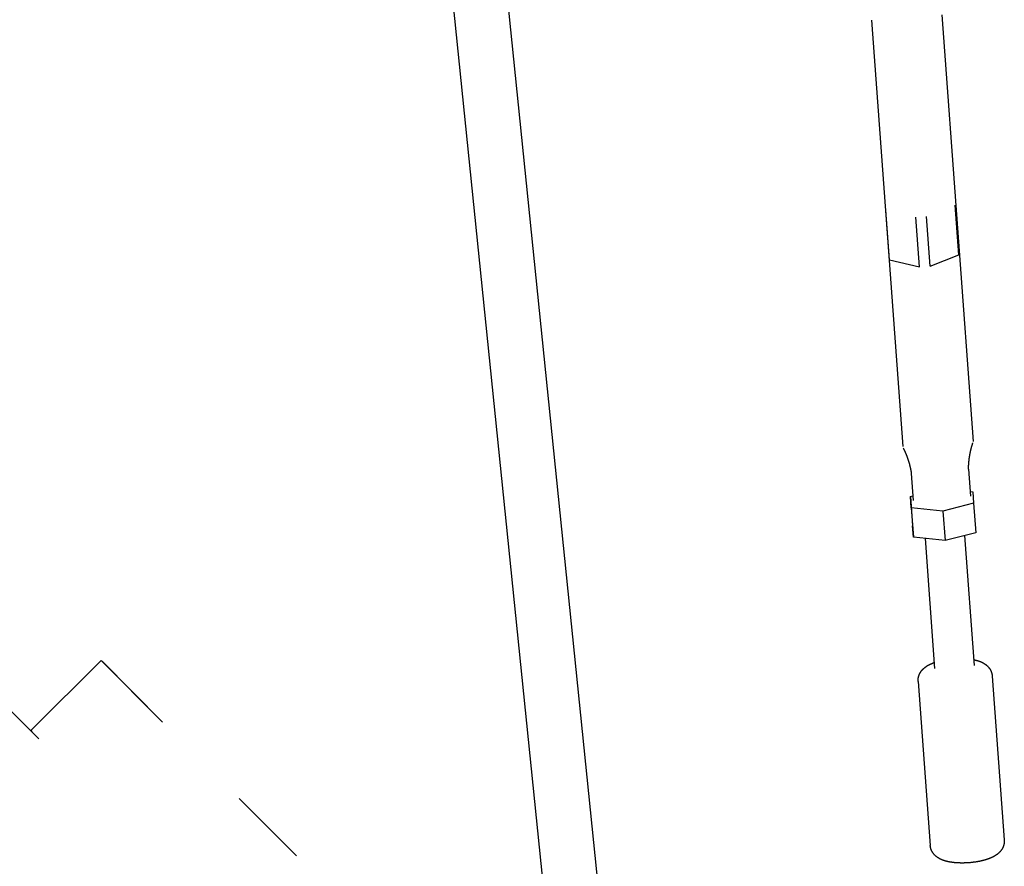
# Model space of a CAD drawing. Units: millimetres. Extents: x -4545 to 4428, y -4545 to 4429.
# Drawn here: x 2397 to 2795, y -2357 to -2015 of the extents above; entities that cross this region are included whole.
import ezdxf

# ---------------------------------------------------------------- set-up
doc = ezdxf.new("R2010")
doc.units = ezdxf.units.MM
doc.layers.add('2d', color=230, linetype='Continuous', true_color=0xff007f)

msp = doc.modelspace()

# ---------------------------------------------------------------- linework, layer by layer
at = {"layer": '2d', "color": 230, "true_color": 0xff007f}
for points in [[(2630.69, -2366.11, 0), (2562.9, -1702.3, 0)], [(2608.77, -2368.02, 0), (2542.35, -1717.65, 0)], [(2769.39, -2013.07, 0), (2782.06, -2185.49, 0)], [(2740.98, -2015.15, 0), (2753.65, -2187.58, 0)], [(2748.27, -2112.06, 0), (2746.79, -2092, 0)], [(2776.35, -2109.99, 0), (2774.87, -2089.93, 0)], [(2760.44, -2114.93, 0), (2758.97, -2094.86, 0)], [(2764.73, -2114.61, 0), (2763.26, -2094.55, 0)], [(2748.27, -2112.06, 0), (2760.44, -2114.93, 0)], [(2764.73, -2114.61, 0), (2776.35, -2109.99, 0)], [(2212.48, -2113.62, 0), (2404.59, -2305.73, 0)], [(2780.22, -2196.75, 0), (2780.22, -2196.66, 0), (2780.23, -2196.57, 0), (2780.23, -2196.47, 0), (2780.23, -2196.38, 0), (2780.23, -2196.29, 0), (2780.23, -2196.2, 0), (2780.23, -2196.11, 0), (2780.24, -2196.02, 0), (2780.24, -2195.93, 0), (2780.24, -2195.84, 0), (2780.24, -2195.75, 0), (2780.25, -2195.66, 0), (2780.25, -2195.57, 0), (2780.25, -2195.48, 0), (2780.26, -2195.39, 0), (2780.26, -2195.3, 0), (2780.27, -2195.21, 0), (2780.27, -2195.12, 0), (2780.28, -2195.03, 0), (2780.28, -2194.94, 0), (2780.29, -2194.86, 0), (2780.29, -2194.77, 0), (2780.3, -2194.68, 0), (2780.3, -2194.59, 0), (2780.31, -2194.5, 0), (2780.32, -2194.41, 0), (2780.32, -2194.32, 0), (2780.33, -2194.23, 0), (2780.34, -2194.14, 0), (2780.34, -2194.05, 0), (2780.35, -2193.97, 0), (2780.36, -2193.88, 0), (2780.37, -2193.79, 0), (2780.38, -2193.7, 0), (2780.38, -2193.61, 0), (2780.39, -2193.53, 0), (2780.4, -2193.44, 0), (2780.41, -2193.35, 0), (2780.42, -2193.26, 0), (2780.43, -2193.18, 0), (2780.44, -2193.09, 0), (2780.45, -2193, 0), (2780.46, -2192.91, 0), (2780.47, -2192.83, 0), (2780.48, -2192.74, 0), (2780.49, -2192.65, 0), (2780.5, -2192.57, 0), (2780.51, -2192.48, 0), (2780.52, -2192.39, 0), (2780.54, -2192.31, 0), (2780.55, -2192.22, 0), (2780.56, -2192.13, 0), (2780.57, -2192.05, 0), (2780.58, -2191.96, 0), (2780.6, -2191.88, 0), (2780.61, -2191.79, 0), (2780.62, -2191.71, 0), (2780.64, -2191.62, 0), (2780.65, -2191.54, 0), (2780.66, -2191.45, 0), (2780.68, -2191.37, 0), (2780.69, -2191.28, 0), (2780.7, -2191.2, 0), (2780.72, -2191.11, 0), (2780.73, -2191.03, 0), (2780.75, -2190.94, 0), (2780.76, -2190.86, 0), (2780.78, -2190.78, 0), (2780.79, -2190.69, 0), (2780.81, -2190.61, 0), (2780.82, -2190.53, 0), (2780.84, -2190.44, 0), (2780.86, -2190.36, 0), (2780.87, -2190.28, 0), (2780.89, -2190.2, 0), (2780.91, -2190.11, 0), (2780.92, -2190.03, 0), (2780.94, -2189.95, 0), (2780.96, -2189.87, 0), (2780.97, -2189.78, 0), (2780.99, -2189.7, 0), (2781.01, -2189.62, 0), (2781.03, -2189.54, 0), (2781.04, -2189.46, 0), (2781.06, -2189.38, 0), (2781.08, -2189.3, 0), (2781.1, -2189.22, 0), (2781.12, -2189.14, 0), (2781.14, -2189.06, 0), (2781.15, -2188.98, 0), (2781.17, -2188.9, 0), (2781.19, -2188.82, 0), (2781.21, -2188.74, 0), (2781.23, -2188.66, 0), (2781.25, -2188.58, 0), (2781.27, -2188.5, 0), (2781.29, -2188.42, 0), (2781.31, -2188.34, 0), (2781.33, -2188.26, 0), (2781.35, -2188.19, 0), (2781.37, -2188.11, 0), (2781.39, -2188.03, 0), (2781.41, -2187.95, 0), (2781.43, -2187.88, 0), (2781.46, -2187.8, 0), (2781.48, -2187.72, 0), (2781.5, -2187.65, 0), (2781.52, -2187.57, 0), (2781.54, -2187.49, 0), (2781.56, -2187.42, 0), (2781.59, -2187.34, 0), (2781.61, -2187.26, 0), (2781.63, -2187.19, 0), (2781.65, -2187.11, 0), (2781.68, -2187.04, 0), (2781.7, -2186.96, 0), (2781.72, -2186.89, 0), (2781.74, -2186.81, 0), (2781.77, -2186.74, 0), (2781.79, -2186.66, 0), (2781.81, -2186.59, 0), (2781.84, -2186.52, 0), (2781.86, -2186.44, 0), (2781.88, -2186.37, 0), (2781.91, -2186.3, 0), (2781.93, -2186.22, 0), (2781.95, -2186.15, 0), (2781.98, -2186.08, 0)], [(2753.82, -2188.15, 0), (2753.85, -2188.22, 0), (2753.89, -2188.29, 0), (2753.92, -2188.35, 0), (2753.95, -2188.42, 0), (2753.99, -2188.49, 0), (2754.02, -2188.56, 0), (2754.06, -2188.63, 0), (2754.09, -2188.7, 0), (2754.12, -2188.77, 0), (2754.16, -2188.84, 0), (2754.19, -2188.91, 0), (2754.22, -2188.98, 0), (2754.26, -2189.05, 0), (2754.29, -2189.12, 0), (2754.32, -2189.2, 0), (2754.36, -2189.27, 0), (2754.39, -2189.34, 0), (2754.42, -2189.41, 0), (2754.46, -2189.48, 0), (2754.49, -2189.56, 0), (2754.52, -2189.63, 0), (2754.55, -2189.7, 0), (2754.58, -2189.77, 0), (2754.62, -2189.85, 0), (2754.65, -2189.92, 0), (2754.68, -2189.99, 0), (2754.71, -2190.07, 0), (2754.74, -2190.14, 0), (2754.78, -2190.22, 0), (2754.81, -2190.29, 0), (2754.84, -2190.37, 0), (2754.87, -2190.44, 0), (2754.9, -2190.52, 0), (2754.93, -2190.59, 0), (2754.96, -2190.67, 0), (2754.99, -2190.74, 0), (2755.03, -2190.82, 0), (2755.06, -2190.89, 0), (2755.09, -2190.97, 0), (2755.12, -2191.05, 0), (2755.15, -2191.12, 0), (2755.18, -2191.2, 0), (2755.21, -2191.28, 0), (2755.24, -2191.36, 0), (2755.27, -2191.43, 0), (2755.29, -2191.51, 0), (2755.32, -2191.59, 0), (2755.35, -2191.67, 0), (2755.38, -2191.75, 0), (2755.41, -2191.82, 0), (2755.44, -2191.9, 0), (2755.47, -2191.98, 0), (2755.5, -2192.06, 0), (2755.52, -2192.14, 0), (2755.55, -2192.22, 0), (2755.58, -2192.3, 0), (2755.61, -2192.38, 0), (2755.64, -2192.46, 0), (2755.66, -2192.54, 0), (2755.69, -2192.62, 0), (2755.72, -2192.7, 0), (2755.75, -2192.78, 0), (2755.77, -2192.86, 0), (2755.8, -2192.94, 0), (2755.83, -2193.03, 0), (2755.85, -2193.11, 0), (2755.88, -2193.19, 0), (2755.9, -2193.27, 0), (2755.93, -2193.35, 0), (2755.96, -2193.43, 0), (2755.98, -2193.52, 0), (2756.01, -2193.6, 0), (2756.03, -2193.68, 0), (2756.06, -2193.77, 0), (2756.08, -2193.85, 0), (2756.11, -2193.93, 0), (2756.13, -2194.01, 0), (2756.15, -2194.1, 0), (2756.18, -2194.18, 0), (2756.2, -2194.27, 0), (2756.23, -2194.35, 0), (2756.25, -2194.43, 0), (2756.27, -2194.52, 0), (2756.3, -2194.6, 0), (2756.32, -2194.69, 0), (2756.34, -2194.77, 0), (2756.36, -2194.86, 0), (2756.39, -2194.94, 0), (2756.41, -2195.03, 0), (2756.43, -2195.11, 0), (2756.45, -2195.2, 0), (2756.47, -2195.28, 0), (2756.49, -2195.37, 0), (2756.52, -2195.46, 0), (2756.54, -2195.54, 0), (2756.56, -2195.63, 0), (2756.58, -2195.71, 0), (2756.6, -2195.8, 0), (2756.62, -2195.89, 0), (2756.64, -2195.97, 0), (2756.66, -2196.06, 0), (2756.68, -2196.15, 0), (2756.7, -2196.23, 0), (2756.72, -2196.32, 0), (2756.74, -2196.41, 0), (2756.75, -2196.5, 0), (2756.77, -2196.58, 0), (2756.79, -2196.67, 0), (2756.81, -2196.76, 0), (2756.83, -2196.85, 0), (2756.84, -2196.93, 0), (2756.86, -2197.02, 0), (2756.88, -2197.11, 0), (2756.9, -2197.2, 0), (2756.91, -2197.29, 0), (2756.93, -2197.38, 0), (2756.95, -2197.46, 0), (2756.96, -2197.55, 0), (2756.98, -2197.64, 0), (2756.99, -2197.73, 0), (2757.01, -2197.82, 0), (2757.02, -2197.91, 0), (2757.04, -2198, 0), (2757.05, -2198.09, 0), (2757.07, -2198.18, 0), (2757.08, -2198.27, 0), (2757.1, -2198.36, 0), (2757.11, -2198.45, 0)], [(2757.1, -2198.4, 0), (2757.91, -2209.33, 0)], [(2780.22, -2196.7, 0), (2781.03, -2207.63, 0)], [(2756.76, -2207.74, 0), (2757.77, -2207.48, 0)], [(2757.1, -2212.32, 0), (2756.76, -2207.74, 0)], [(2756.76, -2207.74, 0), (2757.63, -2219.66, 0)], [(2780.89, -2205.78, 0), (2781.93, -2205.89, 0)], [(2781.93, -2205.89, 0), (2782.27, -2210.46, 0)], [(2782.27, -2210.46, 0), (2769.85, -2213.68, 0)], [(2782.27, -2210.46, 0), (2783.15, -2222.38, 0)], [(2757.1, -2212.32, 0), (2757.97, -2224.23, 0)], [(2769.85, -2213.68, 0), (2757.1, -2212.32, 0)], [(2769.85, -2213.68, 0), (2770.73, -2225.59, 0)], [(2757.97, -2224.23, 0), (2757.63, -2219.66, 0)], [(2783.15, -2222.38, 0), (2770.73, -2225.59, 0)], [(2778.6, -2223.55, 0), (2782.46, -2276.12, 0)], [(2770.73, -2225.59, 0), (2757.97, -2224.23, 0)], [(2762.64, -2224.73, 0), (2766.5, -2277.29, 0)], [(2429.81, -2273.99, 0), (2401.43, -2302.25, 0)], [(2454.09, -2298.61, 0), (2429.81, -2273.99, 0)], [(2454.47, -2299, 0), (2430.18, -2274.37, 0)], [(2759.87, -2282.54, 0), (2759.87, -2282.47, 0), (2759.86, -2282.41, 0), (2759.86, -2282.35, 0), (2759.86, -2282.29, 0), (2759.86, -2282.22, 0), (2759.85, -2282.16, 0), (2759.85, -2282.1, 0), (2759.85, -2282.04, 0), (2759.86, -2281.97, 0), (2759.86, -2281.91, 0), (2759.86, -2281.85, 0), (2759.86, -2281.79, 0), (2759.87, -2281.73, 0), (2759.87, -2281.66, 0), (2759.88, -2281.6, 0), (2759.88, -2281.54, 0), (2759.89, -2281.48, 0), (2759.89, -2281.42, 0), (2759.9, -2281.36, 0), (2759.91, -2281.3, 0), (2759.92, -2281.24, 0), (2759.93, -2281.18, 0), (2759.93, -2281.12, 0), (2759.95, -2281.06, 0), (2759.96, -2281, 0), (2759.97, -2280.94, 0), (2759.98, -2280.88, 0), (2759.99, -2280.82, 0), (2760, -2280.76, 0), (2760.02, -2280.71, 0), (2760.03, -2280.65, 0), (2760.04, -2280.59, 0), (2760.06, -2280.54, 0), (2760.07, -2280.48, 0), (2760.09, -2280.43, 0), (2760.11, -2280.37, 0), (2760.12, -2280.32, 0), (2760.14, -2280.26, 0), (2760.16, -2280.21, 0), (2760.17, -2280.15, 0), (2760.19, -2280.1, 0), (2760.21, -2280.05, 0), (2760.23, -2280, 0), (2760.25, -2279.94, 0), (2760.27, -2279.89, 0), (2760.29, -2279.84, 0), (2760.31, -2279.79, 0), (2760.33, -2279.74, 0), (2760.35, -2279.69, 0), (2760.37, -2279.64, 0), (2760.39, -2279.59, 0), (2760.42, -2279.54, 0), (2760.44, -2279.5, 0), (2760.46, -2279.45, 0), (2760.48, -2279.4, 0), (2760.51, -2279.35, 0), (2760.53, -2279.31, 0), (2760.55, -2279.26, 0), (2760.58, -2279.22, 0), (2760.6, -2279.17, 0), (2760.62, -2279.13, 0), (2760.65, -2279.08, 0), (2760.67, -2279.04, 0), (2760.7, -2279, 0), (2760.72, -2278.95, 0), (2760.75, -2278.91, 0), (2760.77, -2278.87, 0), (2760.8, -2278.83, 0), (2760.83, -2278.79, 0), (2760.85, -2278.74, 0), (2760.88, -2278.7, 0), (2760.9, -2278.66, 0), (2760.93, -2278.62, 0), (2760.96, -2278.59, 0), (2760.98, -2278.55, 0), (2761.01, -2278.51, 0), (2761.04, -2278.47, 0), (2761.06, -2278.43, 0), (2761.09, -2278.4, 0), (2761.12, -2278.36, 0), (2761.14, -2278.32, 0), (2761.17, -2278.29, 0), (2761.2, -2278.25, 0), (2761.22, -2278.22, 0), (2761.25, -2278.18, 0), (2761.28, -2278.15, 0), (2761.31, -2278.11, 0), (2761.33, -2278.08, 0), (2761.36, -2278.04, 0), (2761.39, -2278.01, 0), (2761.42, -2277.98, 0), (2761.44, -2277.94, 0), (2761.47, -2277.91, 0), (2761.5, -2277.88, 0), (2761.53, -2277.85, 0), (2761.56, -2277.82, 0), (2761.58, -2277.79, 0), (2761.61, -2277.75, 0), (2761.64, -2277.72, 0), (2761.67, -2277.69, 0), (2761.7, -2277.66, 0), (2761.73, -2277.63, 0), (2761.75, -2277.6, 0), (2761.78, -2277.58, 0), (2761.81, -2277.55, 0), (2761.84, -2277.52, 0), (2761.87, -2277.49, 0), (2761.9, -2277.46, 0), (2761.93, -2277.43, 0), (2761.95, -2277.41, 0), (2761.98, -2277.38, 0), (2762.01, -2277.35, 0), (2762.04, -2277.32, 0), (2762.07, -2277.3, 0), (2762.1, -2277.27, 0), (2762.13, -2277.25, 0), (2762.15, -2277.22, 0), (2762.18, -2277.19, 0), (2762.21, -2277.17, 0), (2762.24, -2277.14, 0), (2762.27, -2277.12, 0), (2762.3, -2277.09, 0), (2762.36, -2277.04, 0), (2762.41, -2277, 0), (2762.47, -2276.95, 0), (2762.53, -2276.9, 0), (2762.59, -2276.86, 0), (2762.64, -2276.81, 0), (2762.7, -2276.76, 0), (2762.76, -2276.72, 0), (2762.82, -2276.68, 0), (2762.87, -2276.63, 0), (2762.93, -2276.59, 0), (2762.99, -2276.55, 0), (2763.05, -2276.51, 0), (2763.11, -2276.47, 0), (2763.17, -2276.43, 0), (2763.22, -2276.39, 0), (2763.28, -2276.35, 0), (2763.34, -2276.31, 0), (2763.4, -2276.27, 0), (2763.46, -2276.24, 0), (2763.52, -2276.2, 0), (2763.57, -2276.16, 0), (2763.63, -2276.13, 0), (2763.69, -2276.09, 0), (2763.75, -2276.06, 0), (2763.81, -2276.02, 0), (2763.87, -2275.99, 0), (2763.93, -2275.96, 0), (2763.99, -2275.92, 0), (2764.05, -2275.89, 0), (2764.11, -2275.86, 0), (2764.17, -2275.83, 0), (2764.22, -2275.79, 0), (2764.28, -2275.76, 0), (2764.34, -2275.73, 0), (2764.4, -2275.7, 0), (2764.46, -2275.67, 0), (2764.52, -2275.64, 0), (2764.58, -2275.61, 0), (2764.65, -2275.58, 0), (2764.71, -2275.55, 0), (2764.77, -2275.52, 0), (2764.83, -2275.5, 0), (2764.89, -2275.47, 0), (2764.95, -2275.44, 0), (2765.01, -2275.41, 0), (2765.07, -2275.38, 0), (2765.13, -2275.36, 0), (2765.19, -2275.33, 0), (2765.26, -2275.3, 0), (2765.32, -2275.27, 0), (2765.38, -2275.25, 0), (2765.44, -2275.22, 0), (2765.5, -2275.2, 0), (2765.57, -2275.17, 0), (2765.63, -2275.14, 0), (2765.69, -2275.12, 0), (2765.75, -2275.09, 0), (2765.82, -2275.07, 0), (2765.88, -2275.04, 0), (2765.94, -2275.02, 0), (2766.01, -2275, 0), (2766.07, -2274.97, 0), (2766.13, -2274.95, 0), (2766.2, -2274.92, 0), (2766.26, -2274.9, 0), (2766.33, -2274.88, 0)], [(2782.28, -2273.7, 0), (2782.42, -2273.73, 0), (2782.48, -2273.75, 0), (2782.55, -2273.76, 0), (2782.62, -2273.77, 0), (2782.68, -2273.79, 0), (2782.75, -2273.8, 0), (2782.81, -2273.82, 0), (2782.88, -2273.83, 0), (2782.95, -2273.85, 0), (2783.01, -2273.86, 0), (2783.08, -2273.88, 0), (2783.14, -2273.89, 0), (2783.21, -2273.91, 0), (2783.27, -2273.93, 0), (2783.34, -2273.94, 0), (2783.4, -2273.96, 0), (2783.47, -2273.98, 0), (2783.53, -2273.99, 0), (2783.6, -2274.01, 0), (2783.66, -2274.03, 0), (2783.73, -2274.05, 0), (2783.79, -2274.07, 0), (2783.85, -2274.09, 0), (2783.92, -2274.1, 0), (2783.98, -2274.12, 0), (2784.05, -2274.14, 0), (2784.11, -2274.16, 0), (2784.17, -2274.18, 0), (2784.24, -2274.21, 0), (2784.3, -2274.23, 0), (2784.37, -2274.25, 0), (2784.43, -2274.27, 0), (2784.49, -2274.29, 0), (2784.56, -2274.32, 0), (2784.62, -2274.34, 0), (2784.68, -2274.36, 0), (2784.75, -2274.39, 0), (2784.81, -2274.41, 0), (2784.87, -2274.44, 0), (2784.94, -2274.46, 0), (2785, -2274.49, 0), (2785.06, -2274.51, 0), (2785.13, -2274.54, 0), (2785.19, -2274.57, 0), (2785.25, -2274.6, 0), (2785.32, -2274.62, 0), (2785.38, -2274.65, 0), (2785.45, -2274.68, 0), (2785.51, -2274.71, 0), (2785.57, -2274.74, 0), (2785.64, -2274.77, 0), (2785.7, -2274.8, 0), (2785.76, -2274.84, 0), (2785.83, -2274.87, 0), (2785.89, -2274.9, 0), (2785.95, -2274.94, 0), (2786.02, -2274.97, 0), (2786.08, -2275.01, 0), (2786.14, -2275.04, 0), (2786.21, -2275.08, 0), (2786.27, -2275.11, 0), (2786.33, -2275.15, 0), (2786.4, -2275.19, 0), (2786.46, -2275.23, 0), (2786.53, -2275.27, 0), (2786.59, -2275.31, 0), (2786.62, -2275.33, 0), (2786.65, -2275.35, 0), (2786.69, -2275.37, 0), (2786.72, -2275.39, 0), (2786.75, -2275.41, 0), (2786.78, -2275.43, 0), (2786.82, -2275.46, 0), (2786.85, -2275.48, 0), (2786.88, -2275.5, 0), (2786.91, -2275.52, 0), (2786.95, -2275.54, 0), (2786.98, -2275.57, 0), (2787.01, -2275.59, 0), (2787.04, -2275.61, 0), (2787.07, -2275.64, 0), (2787.11, -2275.66, 0), (2787.14, -2275.69, 0), (2787.17, -2275.71, 0), (2787.2, -2275.73, 0), (2787.24, -2275.76, 0), (2787.27, -2275.78, 0), (2787.3, -2275.81, 0), (2787.33, -2275.84, 0), (2787.37, -2275.86, 0), (2787.4, -2275.89, 0), (2787.43, -2275.92, 0), (2787.46, -2275.94, 0), (2787.49, -2275.97, 0), (2787.53, -2276, 0), (2787.56, -2276.02, 0), (2787.59, -2276.05, 0), (2787.62, -2276.08, 0), (2787.66, -2276.11, 0), (2787.69, -2276.14, 0), (2787.72, -2276.17, 0), (2787.75, -2276.2, 0), (2787.78, -2276.23, 0), (2787.82, -2276.26, 0), (2787.85, -2276.29, 0), (2787.88, -2276.32, 0), (2787.91, -2276.35, 0), (2787.95, -2276.39, 0), (2787.98, -2276.42, 0), (2788.01, -2276.45, 0), (2788.04, -2276.49, 0), (2788.07, -2276.52, 0), (2788.11, -2276.55, 0), (2788.14, -2276.59, 0), (2788.17, -2276.62, 0), (2788.2, -2276.66, 0), (2788.23, -2276.7, 0), (2788.26, -2276.73, 0), (2788.3, -2276.77, 0), (2788.33, -2276.81, 0), (2788.36, -2276.84, 0), (2788.39, -2276.88, 0), (2788.42, -2276.92, 0), (2788.45, -2276.96, 0), (2788.48, -2277, 0), (2788.51, -2277.04, 0), (2788.55, -2277.08, 0), (2788.58, -2277.12, 0), (2788.61, -2277.16, 0), (2788.64, -2277.2, 0), (2788.67, -2277.24, 0), (2788.7, -2277.29, 0), (2788.73, -2277.33, 0), (2788.76, -2277.37, 0), (2788.79, -2277.42, 0), (2788.81, -2277.46, 0), (2788.84, -2277.51, 0), (2788.87, -2277.55, 0), (2788.9, -2277.6, 0), (2788.93, -2277.64, 0), (2788.96, -2277.69, 0), (2788.98, -2277.74, 0), (2789.01, -2277.78, 0), (2789.04, -2277.83, 0), (2789.06, -2277.88, 0), (2789.09, -2277.93, 0), (2789.12, -2277.98, 0), (2789.14, -2278.03, 0), (2789.17, -2278.08, 0), (2789.19, -2278.13, 0), (2789.22, -2278.18, 0), (2789.24, -2278.23, 0), (2789.26, -2278.28, 0), (2789.29, -2278.34, 0), (2789.31, -2278.39, 0), (2789.33, -2278.44, 0), (2789.36, -2278.5, 0), (2789.38, -2278.55, 0), (2789.4, -2278.61, 0), (2789.42, -2278.66, 0), (2789.44, -2278.72, 0), (2789.46, -2278.77, 0), (2789.48, -2278.83, 0), (2789.5, -2278.88, 0), (2789.52, -2278.94, 0), (2789.54, -2279, 0), (2789.55, -2279.06, 0), (2789.57, -2279.12, 0), (2789.59, -2279.17, 0), (2789.6, -2279.23, 0), (2789.62, -2279.29, 0), (2789.63, -2279.35, 0), (2789.65, -2279.41, 0), (2789.66, -2279.47, 0), (2789.67, -2279.53, 0), (2789.69, -2279.59, 0), (2789.7, -2279.66, 0), (2789.71, -2279.72, 0), (2789.72, -2279.78, 0), (2789.73, -2279.84, 0), (2789.74, -2279.9, 0), (2789.75, -2279.96, 0), (2789.76, -2280.03, 0), (2789.77, -2280.09, 0), (2789.77, -2280.15, 0), (2789.78, -2280.21, 0), (2789.78, -2280.27, 0), (2789.79, -2280.34, 0)], [(2759.87, -2282.54, 0), (2764.74, -2348.8, 0)], [(2789.79, -2280.34, 0), (2794.66, -2346.6, 0)], [(2401.91, -2302.73, 0), (2401.43, -2302.25, 0)], [(2401.93, -2302.75, 0), (2401.43, -2302.25, 0)], [(2508.62, -2352.98, 0), (2485.55, -2329.9, 0)], [(2794.66, -2346.6, 0), (2794.66, -2346.66, 0), (2794.67, -2346.72, 0), (2794.67, -2346.78, 0), (2794.67, -2346.83, 0), (2794.67, -2346.89, 0), (2794.67, -2346.95, 0), (2794.67, -2347.07, 0), (2794.67, -2347.18, 0), (2794.67, -2347.3, 0), (2794.66, -2347.41, 0), (2794.65, -2347.53, 0), (2794.64, -2347.64, 0), (2794.63, -2347.76, 0), (2794.62, -2347.87, 0), (2794.6, -2347.98, 0), (2794.58, -2348.09, 0), (2794.56, -2348.2, 0), (2794.54, -2348.31, 0), (2794.52, -2348.42, 0), (2794.49, -2348.52, 0), (2794.46, -2348.63, 0), (2794.43, -2348.73, 0), (2794.4, -2348.84, 0), (2794.37, -2348.94, 0), (2794.34, -2349.04, 0), (2794.3, -2349.13, 0), (2794.27, -2349.23, 0), (2794.23, -2349.32, 0), (2794.19, -2349.42, 0), (2794.15, -2349.51, 0), (2794.11, -2349.6, 0), (2794.07, -2349.69, 0), (2794.03, -2349.78, 0), (2793.98, -2349.86, 0), (2793.94, -2349.95, 0), (2793.89, -2350.03, 0), (2793.85, -2350.11, 0), (2793.8, -2350.19, 0), (2793.75, -2350.27, 0), (2793.7, -2350.35, 0), (2793.66, -2350.42, 0), (2793.61, -2350.5, 0), (2793.56, -2350.57, 0), (2793.51, -2350.64, 0), (2793.46, -2350.71, 0), (2793.41, -2350.78, 0), (2793.36, -2350.85, 0), (2793.31, -2350.92, 0), (2793.26, -2350.98, 0), (2793.21, -2351.04, 0), (2793.16, -2351.11, 0), (2793.1, -2351.17, 0), (2793.05, -2351.23, 0), (2793, -2351.29, 0), (2792.95, -2351.35, 0), (2792.9, -2351.4, 0), (2792.84, -2351.46, 0), (2792.79, -2351.52, 0), (2792.74, -2351.57, 0), (2792.68, -2351.62, 0), (2792.63, -2351.68, 0), (2792.58, -2351.73, 0), (2792.52, -2351.78, 0), (2792.47, -2351.83, 0), (2792.42, -2351.88, 0), (2792.36, -2351.93, 0), (2792.31, -2351.97, 0), (2792.26, -2352.02, 0), (2792.2, -2352.07, 0), (2792.15, -2352.11, 0), (2792.1, -2352.16, 0), (2792.04, -2352.2, 0), (2791.99, -2352.24, 0), (2791.93, -2352.29, 0), (2791.88, -2352.33, 0), (2791.77, -2352.41, 0), (2791.67, -2352.49, 0), (2791.56, -2352.57, 0), (2791.45, -2352.65, 0), (2791.34, -2352.72, 0), (2791.23, -2352.79, 0), (2791.12, -2352.87, 0), (2791.02, -2352.93, 0), (2790.91, -2353, 0), (2790.8, -2353.07, 0), (2790.69, -2353.13, 0), (2790.58, -2353.19, 0), (2790.47, -2353.25, 0), (2790.36, -2353.31, 0), (2790.24, -2353.37, 0), (2790.13, -2353.43, 0), (2790.02, -2353.49, 0), (2789.91, -2353.54, 0), (2789.8, -2353.6, 0), (2789.68, -2353.65, 0), (2789.57, -2353.7, 0), (2789.46, -2353.75, 0), (2789.34, -2353.81, 0), (2789.23, -2353.86, 0), (2789.11, -2353.91, 0), (2788.99, -2353.95, 0), (2788.88, -2354, 0), (2788.76, -2354.05, 0), (2788.64, -2354.1, 0), (2788.52, -2354.14, 0), (2788.41, -2354.19, 0), (2788.29, -2354.23, 0), (2788.17, -2354.27, 0), (2788.05, -2354.32, 0), (2787.92, -2354.36, 0), (2787.8, -2354.4, 0), (2787.68, -2354.44, 0), (2787.56, -2354.48, 0), (2787.44, -2354.52, 0), (2787.31, -2354.56, 0), (2787.19, -2354.6, 0), (2787.06, -2354.64, 0), (2786.94, -2354.67, 0), (2786.81, -2354.71, 0), (2786.69, -2354.75, 0), (2786.56, -2354.78, 0), (2786.43, -2354.82, 0), (2786.31, -2354.85, 0), (2786.18, -2354.88, 0), (2786.05, -2354.92, 0), (2785.92, -2354.95, 0), (2785.79, -2354.98, 0), (2785.66, -2355.01, 0), (2785.53, -2355.04, 0), (2785.4, -2355.07, 0), (2785.27, -2355.1, 0), (2785.14, -2355.13, 0), (2785, -2355.16, 0), (2784.87, -2355.19, 0), (2784.74, -2355.22, 0), (2784.6, -2355.24, 0), (2784.47, -2355.27, 0), (2784.33, -2355.3, 0), (2784.2, -2355.32, 0), (2784.06, -2355.35, 0), (2783.93, -2355.37, 0), (2783.79, -2355.4, 0), (2783.65, -2355.42, 0), (2783.52, -2355.44, 0), (2783.38, -2355.47, 0), (2783.24, -2355.49, 0), (2783.1, -2355.51, 0), (2782.96, -2355.53, 0), (2782.83, -2355.55, 0), (2782.69, -2355.57, 0), (2782.55, -2355.59, 0), (2782.41, -2355.61, 0), (2782.27, -2355.63, 0), (2782.13, -2355.64, 0), (2781.99, -2355.66, 0), (2781.71, -2355.69, 0), (2781.43, -2355.73, 0), (2781.14, -2355.75, 0), (2780.86, -2355.78, 0), (2780.58, -2355.8, 0), (2780.3, -2355.83, 0), (2780.01, -2355.84, 0), (2779.73, -2355.86, 0), (2779.45, -2355.88, 0), (2779.16, -2355.89, 0), (2778.88, -2355.9, 0), (2778.6, -2355.91, 0), (2778.46, -2355.91, 0), (2778.32, -2355.92, 0), (2778.17, -2355.92, 0), (2778.03, -2355.92, 0), (2777.89, -2355.92, 0), (2777.75, -2355.92, 0), (2777.61, -2355.92, 0), (2777.47, -2355.92, 0), (2777.33, -2355.92, 0), (2777.19, -2355.92, 0), (2777.05, -2355.92, 0), (2776.92, -2355.92, 0), (2776.78, -2355.91, 0), (2776.64, -2355.91, 0), (2776.5, -2355.9, 0), (2776.36, -2355.9, 0), (2776.23, -2355.89, 0), (2776.09, -2355.89, 0), (2775.95, -2355.88, 0), (2775.81, -2355.87, 0), (2775.68, -2355.86, 0), (2775.54, -2355.86, 0), (2775.41, -2355.85, 0), (2775.27, -2355.84, 0), (2775.14, -2355.83, 0), (2775, -2355.82, 0), (2774.87, -2355.8, 0), (2774.74, -2355.79, 0), (2774.6, -2355.78, 0), (2774.47, -2355.77, 0), (2774.34, -2355.75, 0), (2774.21, -2355.74, 0), (2774.08, -2355.72, 0), (2773.94, -2355.71, 0), (2773.81, -2355.69, 0), (2773.68, -2355.67, 0), (2773.55, -2355.66, 0), (2773.43, -2355.64, 0), (2773.3, -2355.62, 0), (2773.17, -2355.6, 0), (2773.04, -2355.58, 0), (2772.91, -2355.56, 0), (2772.79, -2355.53, 0), (2772.66, -2355.51, 0), (2772.53, -2355.49, 0), (2772.41, -2355.46, 0), (2772.28, -2355.44, 0), (2772.16, -2355.41, 0), (2772.03, -2355.39, 0), (2771.91, -2355.36, 0), (2771.79, -2355.33, 0), (2771.66, -2355.31, 0), (2771.54, -2355.28, 0), (2771.42, -2355.25, 0), (2771.3, -2355.22, 0), (2771.18, -2355.19, 0), (2771.06, -2355.16, 0), (2770.94, -2355.13, 0), (2770.82, -2355.09, 0), (2770.7, -2355.06, 0), (2770.58, -2355.02, 0), (2770.46, -2354.98, 0), (2770.34, -2354.95, 0), (2770.22, -2354.91, 0), (2770.1, -2354.87, 0), (2769.98, -2354.82, 0), (2769.86, -2354.78, 0), (2769.74, -2354.74, 0), (2769.63, -2354.69, 0), (2769.51, -2354.64, 0), (2769.39, -2354.59, 0), (2769.27, -2354.54, 0), (2769.15, -2354.49, 0), (2769.04, -2354.43, 0), (2768.92, -2354.37, 0), (2768.8, -2354.32, 0), (2768.68, -2354.26, 0), (2768.56, -2354.19, 0), (2768.44, -2354.13, 0), (2768.32, -2354.06, 0), (2768.21, -2353.99, 0), (2768.09, -2353.92, 0), (2768.03, -2353.88, 0), (2767.97, -2353.85, 0), (2767.91, -2353.81, 0), (2767.85, -2353.77, 0), (2767.79, -2353.73, 0), (2767.73, -2353.69, 0), (2767.67, -2353.65, 0), (2767.61, -2353.61, 0), (2767.55, -2353.57, 0), (2767.49, -2353.52, 0), (2767.43, -2353.48, 0), (2767.37, -2353.43, 0), (2767.31, -2353.39, 0), (2767.25, -2353.34, 0), (2767.19, -2353.29, 0), (2767.13, -2353.24, 0), (2767.07, -2353.19, 0), (2767.01, -2353.14, 0), (2766.95, -2353.09, 0), (2766.89, -2353.04, 0), (2766.83, -2352.98, 0), (2766.77, -2352.93, 0), (2766.71, -2352.87, 0), (2766.65, -2352.81, 0), (2766.59, -2352.75, 0), (2766.53, -2352.69, 0), (2766.47, -2352.63, 0), (2766.41, -2352.57, 0), (2766.35, -2352.5, 0), (2766.29, -2352.43, 0), (2766.23, -2352.37, 0), (2766.17, -2352.3, 0), (2766.11, -2352.22, 0), (2766.05, -2352.15, 0), (2766, -2352.08, 0), (2765.94, -2352, 0), (2765.88, -2351.92, 0), (2765.83, -2351.84, 0), (2765.77, -2351.76, 0), (2765.72, -2351.68, 0), (2765.67, -2351.6, 0), (2765.61, -2351.51, 0), (2765.56, -2351.43, 0), (2765.51, -2351.34, 0), (2765.46, -2351.25, 0), (2765.41, -2351.16, 0), (2765.36, -2351.06, 0), (2765.32, -2350.97, 0), (2765.27, -2350.87, 0), (2765.23, -2350.78, 0), (2765.19, -2350.68, 0), (2765.15, -2350.58, 0), (2765.11, -2350.47, 0), (2765.07, -2350.37, 0), (2765.03, -2350.26, 0), (2765, -2350.16, 0), (2764.97, -2350.05, 0), (2764.94, -2349.94, 0), (2764.91, -2349.83, 0), (2764.88, -2349.72, 0), (2764.85, -2349.6, 0), (2764.83, -2349.49, 0), (2764.81, -2349.38, 0), (2764.79, -2349.26, 0), (2764.78, -2349.15, 0), (2764.76, -2349.03, 0), (2764.75, -2348.97, 0), (2764.75, -2348.92, 0), (2764.74, -2348.86, 0), (2764.74, -2348.8, 0)]]:
    msp.add_polyline3d(points, dxfattribs=at)

doc.saveas('drawing.dxf')
